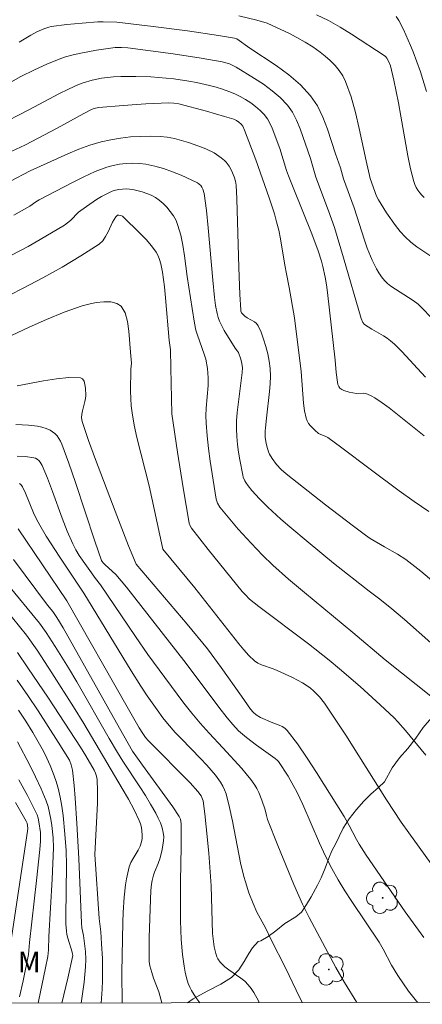
# Model space of a CAD drawing. Units: metres. Extents: x 279260 to 279776, y 1668793 to 1669358.
# Drawn here: x 279317 to 279347, y 1668798 to 1668870 of the extents above; entities that cross this region are included whole.
import ezdxf

# ---------------------------------------------------------------- set-up
doc = ezdxf.new("R2010")
doc.units = ezdxf.units.M
doc.header["$MEASUREMENT"] = 0
doc.layers.add('Articulacao', color=7, linetype='Continuous', lineweight=18)
for name, color, linetype, lineweight, true_color in [('Arvores_Isoladas', 7, 'Continuous', 18, 0x00ff33), ('Curvas_Intermediarias', 7, 'Continuous', 9, 0x783c14), ('Curvas_Mestras', 7, 'Continuous', 20, 0x783c14), ('Topon_Vegetacao', 7, 'Continuous', 9, 0x00ff33), ('Vegetacao', 7, 'Orla8', 9, 0x00ff33)]:
    doc.layers.add(name, color=color, linetype=linetype, lineweight=lineweight, true_color=true_color)
doc.styles.add('Arial', font='arial.ttf', dxfattribs={"height": 1.5})
doc.styles.get("Standard").update_dxf_attribs({"font": 'arial.ttf'})
doc.linetypes.add('Orla8', pattern='A,6,-0.5,["V",Standard,S=1,R=0,X=-0.5,Y=-1],-0.5,6,-0.5,["V",Standard,S=1,R=0,X=-0.5,Y=-1],-0.5', length=14)

# ---------------------------------------------------------------- blocks, each defined once
blk = doc.blocks.new('Arvore')
at = {"layer": 'Arvores_Isoladas'}
blk.add_lwpolyline([(-0.718, 0.493, 0.872324), (-0.722, -0.551, 0.862983), (0.284, -0.827, 0.900105), (0.89, 0.029, 0.863155), (0.262, 0.861, 0.882486)], format="xyb", close=True, dxfattribs=at)
blk.add_circle((0, 0), 0.0286, dxfattribs=at)

msp = doc.modelspace()

# ---------------------------------------------------------------- linework, layer by layer
at = {"layer": 'Articulacao', "flags": 128}
msp.add_lwpolyline([(279275.316, 1669352.699), (279757.287, 1669353.596), (279758.305, 1668799.326), (279276.359, 1668798.43), (279275.316, 1669352.699)], close=True, dxfattribs=at)
at = {"layer": 'Curvas_Intermediarias', "flags": 128}
for points, elevation in [([(279317.425, 1668868.459), (279318.272, 1668868.97), (279318.704, 1668869.208), (279319.216, 1668869.44), (279319.571, 1668869.557), (279319.752, 1668869.595), (279320.877, 1668869.745), (279322.013, 1668869.848), (279323.149, 1668869.931), (279323.534, 1668869.941), (279324.534, 1668869.91), (279327.159, 1668869.604), (279329.668, 1668869.287), (279331.917, 1668868.953), (279333.081, 1668868.764), (279333.246, 1668868.714), (279334.205, 1668868.034), (279336.109, 1668866.755), (279337.025, 1668866.085), (279337.872, 1668865.362), (279338.617, 1668864.563), (279339.115, 1668863.823), (279339.512, 1668863.005), (279339.841, 1668862.135), (279340.419, 1668860.338), (279340.786, 1668859.308), (279340.997, 1668858.516), (279341.775, 1668856.4), (279342.528, 1668854.055), (279342.731, 1668853.475), (279343.093, 1668852.588), (279343.407, 1668851.961), (279343.586, 1668851.661), (279343.781, 1668851.377), (279343.995, 1668851.113), (279344.21, 1668850.902), (279344.45, 1668850.714), (279346.06, 1668849.665), (279346.425, 1668849.402), (279346.593, 1668849.254), (279347.533, 1668848.288)], 89), ([(279346.872, 1668857.167), (279346.701, 1668857.319), (279346.545, 1668857.492), (279346.407, 1668857.683), (279346.288, 1668857.887), (279346.191, 1668858.101), (279346.118, 1668858.318), (279345.888, 1668859.253), (279345.691, 1668860.201), (279345.186, 1668863.08), (279345.006, 1668864.035), (279344.66, 1668865.7), (279344.412, 1668866.728), (279344.301, 1668867.022), (279344.164, 1668867.3), (279344.081, 1668867.407), (279344.029, 1668867.448), (279341.584, 1668869.054), (279340.753, 1668869.566), (279339.906, 1668870.04), (279339.037, 1668870.46)], 91), ([(279344.846, 1668870.336), (279345.041, 1668870.029), (279345.38, 1668869.373), (279345.885, 1668868.228), (279346.079, 1668867.753), (279346.606, 1668866.305), (279347.044, 1668864.874)], 92), ([(279346.973, 1668844.069), (279345.242, 1668845.952), (279344.715, 1668846.481), (279344.434, 1668846.724), (279344.177, 1668846.916), (279343.906, 1668847.092), (279343.06, 1668847.577), (279342.53, 1668847.903), (279342.41, 1668848.065), (279342.298, 1668848.339), (279341.015, 1668852.766), (279340.347, 1668854.97), (279339.917, 1668856.195), (279339.003, 1668858.625), (279338.605, 1668860.002), (279337.844, 1668862.166), (279337.594, 1668862.78), (279337.296, 1668863.357), (279336.931, 1668863.877), (279336.411, 1668864.427), (279335.825, 1668864.93), (279335.191, 1668865.394), (279334.528, 1668865.83), (279333.192, 1668866.651), (279332.959, 1668866.776), (279332.712, 1668866.877), (279332.193, 1668867.023), (279330.65, 1668867.3), (279328.613, 1668867.611), (279325.319, 1668868.038), (279324.857, 1668868.07), (279324.396, 1668868.063), (279323.034, 1668867.876), (279321.905, 1668867.665), (279321.347, 1668867.535), (279320.797, 1668867.384), (279320.333, 1668867.232), (279319.422, 1668866.866), (279318.53, 1668866.449), (279317.54, 1668865.953), (279315.382, 1668864.751)], 88), ([(279346.88, 1668839.805), (279345.186, 1668841.174), (279344.325, 1668841.839), (279343.815, 1668842.212), (279343.29, 1668842.563), (279343.019, 1668842.716), (279342.743, 1668842.848), (279342.595, 1668842.89), (279342.439, 1668842.905), (279341.951, 1668842.897), (279341.413, 1668842.997), (279341.037, 1668843.107), (279340.875, 1668843.186), (279340.741, 1668843.289), (279340.655, 1668843.408), (279340.597, 1668843.555), (279340.558, 1668843.719), (279340.462, 1668844.415), (279340.397, 1668845.325), (279339.838, 1668850.238), (279339.761, 1668850.803), (279339.667, 1668851.366), (279339.499, 1668852.14), (279339.398, 1668852.524), (279339.165, 1668853.283), (279338.715, 1668854.51), (279337.339, 1668857.885), (279337.009, 1668858.734), (279336.871, 1668859.125), (279336.372, 1668860.713), (279335.814, 1668862.204), (279335.654, 1668862.559), (279335.468, 1668862.892), (279335.245, 1668863.192), (279334.948, 1668863.498), (279334.617, 1668863.781), (279334.259, 1668864.042), (279333.882, 1668864.28), (279333.495, 1668864.496), (279333.105, 1668864.69), (279332.664, 1668864.88), (279332.208, 1668865.043), (279331.742, 1668865.184), (279331.269, 1668865.308), (279330.318, 1668865.517), (279329.769, 1668865.621), (279328.66, 1668865.787), (279327.544, 1668865.899), (279326.986, 1668865.936), (279325.907, 1668865.973), (279324.825, 1668865.958), (279324.286, 1668865.928), (279323.41, 1668865.836), (279322.73, 1668865.702), (279322.066, 1668865.502), (279321.746, 1668865.377), (279321.019, 1668865.048), (279320.301, 1668864.694), (279318.173, 1668863.565), (279315.796, 1668862.337)], 87), ([(279347.211, 1668834.306), (279346.138, 1668835.026), (279345.065, 1668835.801), (279342.934, 1668837.37), (279340.891, 1668838.926), (279339.856, 1668839.682), (279339.731, 1668839.755), (279339.196, 1668839.986), (279338.922, 1668840.213), (279338.606, 1668840.533), (279338.469, 1668840.707), (279338.359, 1668840.893), (279338.285, 1668841.09), (279338.17, 1668841.635), (279338.096, 1668842.195), (279337.926, 1668844.492), (279337.453, 1668848.388), (279337.067, 1668850.615), (279336.854, 1668851.601), (279336.739, 1668852.234), (279336.417, 1668854.137), (279336.292, 1668854.767), (279336.146, 1668855.391), (279335.985, 1668855.974), (279335.612, 1668857.128), (279334.627, 1668859.891), (279333.801, 1668862.067), (279333.674, 1668862.346), (279333.559, 1668862.506), (279333.403, 1668862.648), (279333.22, 1668862.767), (279333.023, 1668862.851), (279332.364, 1668863.057), (279331.033, 1668863.441), (279329.022, 1668863.967), (279328.661, 1668864.032), (279328.295, 1668864.045), (279326.64, 1668863.963), (279324.985, 1668863.857), (279323.213, 1668863.706), (279322.969, 1668863.655), (279322.734, 1668863.574), (279322.127, 1668863.272), (279320.175, 1668862.193), (279317.838, 1668860.963), (279316.898, 1668860.519)], 86), ([(279347.356, 1668824.744), (279345.438, 1668826.436), (279344.384, 1668827.333), (279343.554, 1668828), (279342.872, 1668828.508), (279340.285, 1668830.545), (279338.438, 1668832.061), (279337.112, 1668833.175), (279336.458, 1668833.742), (279335.505, 1668834.608), (279334.907, 1668835.211), (279334.341, 1668835.84), (279334.071, 1668836.164), (279333.9, 1668836.404), (279333.827, 1668836.533), (279333.713, 1668836.806), (279333.676, 1668836.947), (279333.463, 1668838.058), (279333.373, 1668838.62), (279333.3, 1668839.184), (279333.249, 1668839.749), (279333.225, 1668840.312), (279333.237, 1668840.909), (279333.283, 1668841.506), (279333.633, 1668844.411), (279333.654, 1668844.752), (279333.623, 1668845.08), (279333.546, 1668845.399), (279333.38, 1668845.862), (279333.308, 1668845.98), (279333.129, 1668846.201), (279332.325, 1668847.487), (279332.147, 1668847.818), (279331.992, 1668848.157), (279331.895, 1668848.43), (279331.818, 1668848.711), (279331.71, 1668849.29), (279331.634, 1668849.873), (279331.497, 1668851.137), (279331.165, 1668854.943), (279331.034, 1668856.204), (279330.869, 1668857.454), (279330.783, 1668857.755), (279330.711, 1668857.898), (279330.62, 1668858.028), (279330.513, 1668858.137), (279330.39, 1668858.219), (279329.192, 1668858.781), (279328.565, 1668859.035), (279327.927, 1668859.26), (279327.284, 1668859.445), (279326.642, 1668859.583), (279326.175, 1668859.641), (279325.696, 1668859.659), (279325.211, 1668859.639), (279324.729, 1668859.581), (279324.257, 1668859.486), (279323.802, 1668859.354), (279322.957, 1668859.037), (279322.126, 1668858.666), (279321.305, 1668858.259), (279318.865, 1668856.975), (279318.635, 1668856.834), (279318.191, 1668856.523), (279317.039, 1668855.86)], 84), ([(279347.48, 1668820.754), (279344.035, 1668823.496), (279341.675, 1668825.493), (279338.17, 1668828.395), (279337.017, 1668829.381), (279335.863, 1668830.406), (279335.118, 1668831.113), (279334.281, 1668831.986), (279333.35, 1668833.024), (279332.009, 1668834.623), (279331.838, 1668834.897), (279331.743, 1668835.205), (279331.31, 1668837.965), (279331.188, 1668838.89), (279331.087, 1668839.816), (279331.012, 1668840.741), (279330.999, 1668841.287), (279331.022, 1668841.834), (279331.154, 1668843.477), (279331.169, 1668844.024), (279331.121, 1668844.711), (279330.99, 1668845.388), (279330.885, 1668845.742), (279330.378, 1668847.14), (279330.279, 1668847.496), (279330.168, 1668848.015), (279329.992, 1668849.065), (279329.638, 1668851.4), (279329.444, 1668852.922), (279329.328, 1668853.675), (279329.176, 1668854.412), (279328.971, 1668855.127), (279328.826, 1668855.477), (279328.637, 1668855.817), (279328.413, 1668856.141), (279328.16, 1668856.445), (279327.887, 1668856.723), (279327.603, 1668856.969), (279327.328, 1668857.159), (279327.025, 1668857.321), (279326.702, 1668857.457), (279326.367, 1668857.568), (279325.696, 1668857.729), (279325.449, 1668857.763), (279325.193, 1668857.777), (279324.934, 1668857.769), (279324.676, 1668857.739), (279324.427, 1668857.685), (279324.19, 1668857.608), (279323.8, 1668857.434), (279323.419, 1668857.23), (279323.045, 1668857.003), (279322.317, 1668856.508), (279321.744, 1668856.082), (279321.143, 1668855.491), (279320.935, 1668855.306), (279320.71, 1668855.144), (279318.959, 1668854.101), (279318.07, 1668853.598), (279316.269, 1668852.633)], 83), ([(279314.852, 1668849.107), (279317.718, 1668850.556), (279319.143, 1668851.307), (279320.545, 1668852.086), (279321.911, 1668852.903), (279323.228, 1668853.765), (279323.497, 1668854.009), (279323.71, 1668854.31), (279323.888, 1668854.648), (279324.213, 1668855.357), (279324.449, 1668855.756), (279324.578, 1668855.861), (279324.662, 1668855.881), (279324.824, 1668855.856), (279324.929, 1668855.807), (279326.236, 1668854.523), (279326.649, 1668854.091), (279327.034, 1668853.644), (279327.379, 1668853.176), (279327.525, 1668852.916), (279327.636, 1668852.634), (279327.72, 1668852.336), (279327.834, 1668851.721), (279327.98, 1668850.643), (279328.06, 1668849.865), (279328.324, 1668846.742), (279328.414, 1668846.071), (279328.46, 1668844.752), (279328.529, 1668841.411), (279328.94, 1668838.625), (279329.356, 1668836.034), (279329.792, 1668833.448), (279329.849, 1668833.256), (279329.95, 1668833.084), (279331.164, 1668831.54), (279333.644, 1668828.487), (279333.85, 1668828.254), (279334.182, 1668827.927), (279334.851, 1668827.378), (279338.47, 1668824.666), (279339.967, 1668823.489), (279340.724, 1668822.857), (279342.216, 1668821.565), (279343.677, 1668820.239), (279344.686, 1668819.278), (279344.967, 1668818.981), (279345.507, 1668818.366), (279346.982, 1668816.563)], 82), ([(279347.705, 1668808.223), (279345.765, 1668810.902), (279345.21, 1668811.694), (279344.143, 1668813.307), (279341.164, 1668818.025), (279340.405, 1668819.193), (279339.625, 1668820.343), (279339.256, 1668820.814), (279338.833, 1668821.242), (279338.605, 1668821.434), (279338.367, 1668821.611), (279338.024, 1668821.83), (279337.297, 1668822.215), (279336.172, 1668822.737), (279335.895, 1668822.851), (279335.036, 1668823.145), (279334.772, 1668823.273), (279334.536, 1668823.438), (279334.132, 1668823.818), (279333.752, 1668824.233), (279333.391, 1668824.671), (279330.189, 1668828.738), (279327.878, 1668831.567), (279327.834, 1668831.685), (279326.87, 1668836.161), (279325.985, 1668839.695), (279325.788, 1668840.582), (279325.627, 1668841.473), (279325.565, 1668841.997), (279325.535, 1668842.525), (279325.527, 1668843.056), (279325.541, 1668844.652), (279325.595, 1668845.102), (279325.512, 1668845.904), (279325.406, 1668847.42), (279325.308, 1668848.132), (279325.133, 1668848.752), (279324.846, 1668849.237), (279324.526, 1668849.452), (279324.087, 1668849.554), (279323.57, 1668849.566), (279323.021, 1668849.507), (279322.48, 1668849.401), (279321.993, 1668849.268), (279320.696, 1668848.814), (279319.415, 1668848.286), (279318.143, 1668847.71), (279315.606, 1668846.517)], 81), ([(279346.409, 1668798.56), (279346.317, 1668798.658), (279346.021, 1668799.014), (279345.74, 1668799.384), (279344.955, 1668800.537), (279344.508, 1668801.285), (279343.89, 1668802.441), (279343.598, 1668802.945), (279341.621, 1668805.904), (279341.107, 1668806.693), (279340.613, 1668807.493), (279340.149, 1668808.309), (279339.687, 1668809.22), (279339.261, 1668810.15), (279338.041, 1668812.973), (279337.603, 1668813.897), (279337.406, 1668814.28), (279336.976, 1668815.03), (279336.269, 1668816.11), (279336.205, 1668816.188), (279336.049, 1668816.319), (279334.683, 1668817.295), (279333.955, 1668817.839), (279333.379, 1668818.343), (279332.951, 1668818.802), (279332.549, 1668819.286), (279331.947, 1668820.053), (279330.37, 1668822.176), (279329.397, 1668823.448), (279325.23, 1668828.787), (279324.459, 1668829.708), (279323.673, 1668830.414), (279323.524, 1668830.567), (279323.464, 1668830.651), (279323.418, 1668830.744), (279322.921, 1668832.148), (279321.522, 1668836.412), (279321.036, 1668837.822), (279320.515, 1668839.213), (279320.423, 1668839.415), (279320.308, 1668839.613), (279320.174, 1668839.799), (279320.021, 1668839.967), (279319.854, 1668840.111), (279319.675, 1668840.222), (279319.388, 1668840.345), (279319.079, 1668840.437), (279318.755, 1668840.505), (279318.091, 1668840.585), (279317.169, 1668840.627)], 79), ([(279341.982, 1668798.552), (279341.97, 1668798.57), (279341.067, 1668800.015), (279340.451, 1668801.106), (279338.517, 1668804.754), (279338.028, 1668805.716), (279337.394, 1668807.144), (279336.235, 1668809.987), (279335.491, 1668811.893), (279335.409, 1668812.168), (279335.312, 1668812.589), (279335.065, 1668813.295), (279334.844, 1668813.858), (279334.713, 1668814.128), (279334.56, 1668814.383), (279334.261, 1668814.799), (279333.94, 1668815.201), (279333.602, 1668815.594), (279332.234, 1668817.109), (279331.232, 1668818.167), (279330.582, 1668818.887), (279329.983, 1668819.614), (279329.404, 1668820.358), (279328.007, 1668822.213), (279326.786, 1668823.885), (279325.871, 1668825.196), (279323.332, 1668828.969), (279322.973, 1668829.432), (279321.794, 1668831.103), (279321.544, 1668831.512), (279321.323, 1668831.935), (279320.914, 1668832.87), (279320.543, 1668833.826), (279319.844, 1668835.758), (279319.481, 1668836.715), (279319.085, 1668837.651), (279318.938, 1668837.898), (279318.841, 1668838.011), (279318.731, 1668838.106), (279318.611, 1668838.178), (279318.484, 1668838.217), (279317.887, 1668838.292), (279317.274, 1668838.333)], 78), ([(279317.434, 1668836.334), (279317.539, 1668836.256), (279317.655, 1668836.088), (279317.874, 1668835.629), (279318.473, 1668834.213), (279318.687, 1668833.748), (279318.926, 1668833.297), (279319.39, 1668832.517), (279320.375, 1668830.987), (279322.12, 1668828.368), (279325.566, 1668822.705), (279326.268, 1668821.58), (279326.726, 1668820.88), (279327.451, 1668819.853), (279327.867, 1668819.294), (279328.214, 1668818.858), (279328.762, 1668818.226), (279329.215, 1668817.744), (279330.612, 1668816.327), (279331.064, 1668815.845), (279331.692, 1668815.104), (279332.062, 1668814.59), (279332.223, 1668814.319), (279332.359, 1668814.038), (279332.464, 1668813.748), (279332.726, 1668812.764), (279332.945, 1668811.765), (279333.527, 1668808.734), (279333.757, 1668807.735), (279333.868, 1668807.334), (279334.129, 1668806.543), (279334.43, 1668805.764), (279334.696, 1668805.141), (279335.324, 1668803.987), (279335.746, 1668803.123), (279336.78, 1668801.092), (279337.835, 1668798.891), (279338.015, 1668798.545)], 77), ([(279334.882, 1668798.539), (279334.821, 1668798.674), (279334.479, 1668799.296), (279334.284, 1668799.587), (279334.069, 1668799.858), (279333.822, 1668800.103), (279333.546, 1668800.323), (279332.663, 1668800.934), (279332.388, 1668801.157), (279332.049, 1668801.494), (279331.865, 1668801.75), (279331.798, 1668801.887), (279331.716, 1668802.119), (279331.601, 1668802.606), (279331.472, 1668803.578), (279331.384, 1668807.049), (279331.206, 1668809.434), (279331.028, 1668811.347), (279330.92, 1668812.297), (279330.793, 1668813.241), (279330.764, 1668813.367), (279330.657, 1668813.608), (279330.419, 1668813.928), (279329.847, 1668814.543), (279326.831, 1668817.606), (279326.613, 1668817.856), (279326.415, 1668818.13), (279326.141, 1668818.561), (279325.267, 1668820.094), (279320.899, 1668827.809), (279317.345, 1668833.032)], 76), ([(279327.805, 1668798.526), (279327.582, 1668799.33), (279327.193, 1668800.323), (279327.057, 1668800.734), (279326.927, 1668801.221), (279326.886, 1668801.551), (279326.873, 1668802.133), (279326.886, 1668803.302), (279326.965, 1668806.053), (279326.997, 1668806.715), (279327.036, 1668807.177), (279327.081, 1668807.438), (279327.182, 1668807.822), (279327.261, 1668808.037), (279327.54, 1668808.668), (279327.685, 1668809.099), (279327.826, 1668809.708), (279327.923, 1668810.327), (279327.932, 1668810.632), (279327.902, 1668810.929), (279327.815, 1668811.286), (279327.688, 1668811.639), (279327.532, 1668811.988), (279327.356, 1668812.332), (279326.98, 1668813.001), (279326.599, 1668813.639), (279326.199, 1668814.267), (279324.967, 1668816.134), (279324.573, 1668816.766), (279323.969, 1668817.784), (279321.607, 1668821.891), (279321.004, 1668822.91), (279320.043, 1668824.463), (279319.378, 1668825.483), (279318.909, 1668826.168), (279316.556, 1668829.032)], 74), ([(279316.429, 1668827.18), (279317.955, 1668825.304), (279318.721, 1668824.199), (279319.802, 1668822.561), (279321.383, 1668820.076), (279322.124, 1668818.874), (279324.921, 1668814.143), (279325.362, 1668813.372), (279325.777, 1668812.593), (279326.154, 1668811.803), (279326.246, 1668811.559), (279326.312, 1668811.301), (279326.353, 1668811.034), (279326.367, 1668810.766), (279326.354, 1668810.502), (279326.315, 1668810.25), (279326.214, 1668809.94), (279326.063, 1668809.639), (279325.705, 1668809.047), (279325.543, 1668808.745), (279325.422, 1668808.431), (279325.313, 1668808.005), (279325.227, 1668807.57), (279325.159, 1668807.129), (279325.064, 1668806.24), (279324.984, 1668805.104), (279324.955, 1668804.409), (279324.875, 1668800.751), (279324.916, 1668798.52)], 73), ([(279323.373, 1668798.517), (279323.447, 1668799.527), (279323.48, 1668800.157), (279323.493, 1668801.104), (279323.478, 1668801.769), (279323.419, 1668802.82), (279323.349, 1668803.713), (279323.238, 1668804.677), (279322.923, 1668809.345), (279323.107, 1668813.077), (279323.117, 1668813.94), (279323.086, 1668814.796), (279323.048, 1668815.025), (279322.971, 1668815.248), (279322.867, 1668815.465), (279322.268, 1668816.522), (279321.881, 1668817.141), (279319.549, 1668820.706), (279318.06, 1668822.931), (279317.299, 1668824.031)], 72), ([(279321.937, 1668798.515), (279322.138, 1668800.05), (279322.242, 1668801.149), (279322.271, 1668801.698), (279322.25, 1668802.278), (279322.091, 1668803.437), (279321.976, 1668803.997), (279321.944, 1668804.337), (279321.769, 1668809.044), (279321.624, 1668811.602), (279321.5, 1668813.445), (279321.421, 1668814.364), (279321.3, 1668815.47), (279321.213, 1668815.849), (279321.073, 1668816.209), (279320.266, 1668817.517), (279318.802, 1668819.79), (279318.044, 1668820.91), (279317.266, 1668822.012)], 71), ([(279317.303, 1668817.532), (279318.199, 1668815.845), (279318.62, 1668814.989), (279319.015, 1668814.125), (279319.376, 1668813.25), (279319.522, 1668812.817), (279319.636, 1668812.372), (279319.722, 1668811.917), (279319.788, 1668811.457), (279319.887, 1668810.538), (279319.919, 1668809.819), (279319.82, 1668807.538), (279319.573, 1668803.363), (279319.545, 1668802.396), (279319.494, 1668801.918), (279319.344, 1668801.095), (279318.836, 1668798.632), (279318.807, 1668798.509)], 69), ([(279317.435, 1668798.985), (279317.722, 1668800.133), (279318.11, 1668802.047), (279318.177, 1668802.926), (279318.69, 1668807.437), (279318.93, 1668809.693), (279318.98, 1668810.312), (279318.982, 1668810.725), (279318.966, 1668810.929), (279318.857, 1668811.714), (279318.798, 1668811.972), (279318.72, 1668812.222), (279318.618, 1668812.462), (279318.022, 1668813.627), (279317.398, 1668814.781)], 68), ([(279316.745, 1668802.478), (279318.037, 1668811.028), (279318.048, 1668811.262), (279317.994, 1668811.617), (279317.938, 1668811.754), (279317.15, 1668813.114)], 67)]:
    msp.add_lwpolyline(points, dxfattribs=dict(at, elevation=elevation))
at = {"layer": 'Curvas_Mestras', "flags": 128}
for points, elevation in [([(279347.728, 1668852.633), (279346.341, 1668853.571), (279345.906, 1668853.911), (279345.501, 1668854.281), (279345.128, 1668854.687), (279344.782, 1668855.121), (279344.144, 1668856.041), (279343.541, 1668856.981), (279343.405, 1668857.251), (279342.955, 1668858.535), (279342.648, 1668859.83), (279342.146, 1668862.185), (279341.872, 1668863.351), (279341.552, 1668864.493), (279341.163, 1668865.599), (279340.96, 1668866.014), (279340.697, 1668866.407), (279340.389, 1668866.776), (279340.047, 1668867.12), (279339.685, 1668867.439), (279339.316, 1668867.733), (279338.777, 1668868.117), (279338.211, 1668868.473), (279337.624, 1668868.803), (279337.024, 1668869.113), (279335.81, 1668869.686), (279335.449, 1668869.834), (279334.7, 1668870.068), (279333.393, 1668870.389)], 90), ([(279349.78, 1668827.28), (279346.623, 1668829.947), (279345.528, 1668830.806), (279344.929, 1668831.198), (279343.989, 1668831.726), (279342.956, 1668832.345), (279342.608, 1668832.584), (279341.637, 1668833.316), (279339.703, 1668834.794), (279336.829, 1668837.044), (279336.465, 1668837.359), (279336.142, 1668837.711), (279335.814, 1668838.157), (279335.631, 1668838.476), (279335.559, 1668838.642), (279335.43, 1668839.052), (279335.382, 1668839.265), (279335.32, 1668839.695), (279335.305, 1668840.145), (279335.322, 1668840.383), (279335.415, 1668841.097), (279335.63, 1668843.033), (279335.681, 1668843.598), (279335.701, 1668844.16), (279335.674, 1668844.717), (279335.604, 1668845.249), (279335.499, 1668845.786), (279335.364, 1668846.319), (279335.2, 1668846.842), (279335.01, 1668847.346), (279334.796, 1668847.825), (279334.69, 1668847.977), (279334.544, 1668848.102), (279334.006, 1668848.406), (279333.839, 1668848.518), (279333.7, 1668848.635), (279333.59, 1668848.773), (279333.551, 1668848.874), (279333.531, 1668848.985), (279333.469, 1668850.085), (279333.391, 1668852.062), (279333.25, 1668857.048), (279333.196, 1668858.042), (279333.152, 1668858.355), (279333.066, 1668858.662), (279332.871, 1668859.119), (279332.698, 1668859.444), (279332.485, 1668859.737), (279332.358, 1668859.86), (279332.117, 1668860.051), (279331.594, 1668860.398), (279331.034, 1668860.686), (279330.746, 1668860.803), (279329.741, 1668861.156), (279329.228, 1668861.311), (279328.709, 1668861.441), (279328.188, 1668861.537), (279327.666, 1668861.59), (279326.956, 1668861.614), (279326.236, 1668861.604), (279325.514, 1668861.56), (279324.795, 1668861.481), (279324.085, 1668861.364), (279323.39, 1668861.208), (279322.57, 1668860.964), (279321.762, 1668860.668), (279320.963, 1668860.334), (279318.216, 1668859.088), (279316.751, 1668858.331)], 85), ([(279317.268, 1668843.436), (279319.194, 1668843.808), (279320.137, 1668843.958), (279321.038, 1668844.043), (279321.875, 1668844.031), (279322.035, 1668843.955), (279322.141, 1668843.781), (279322.205, 1668843.541), (279322.239, 1668843.268), (279322.262, 1668842.752), (279322.25, 1668842.527), (279322.208, 1668842.301), (279322.017, 1668841.62), (279321.974, 1668841.392), (279321.964, 1668841.118), (279322.011, 1668840.848), (279322.468, 1668839.46), (279322.972, 1668838.084), (279324.407, 1668834.313), (279325.381, 1668831.806), (279325.918, 1668830.468), (279329.634, 1668826.11), (279331.107, 1668824.297), (279332.121, 1668822.935), (279333.585, 1668820.848), (279334.255, 1668819.923), (279334.439, 1668819.696), (279334.649, 1668819.503), (279334.965, 1668819.314), (279335.87, 1668818.908), (279336.332, 1668818.742), (279336.552, 1668818.646), (279336.75, 1668818.525), (279336.913, 1668818.365), (279337.652, 1668817.378), (279338.361, 1668816.354), (279339.047, 1668815.305), (279341.045, 1668812.11), (279341.42, 1668811.443), (279341.944, 1668810.419), (279342.134, 1668810.087), (279342.646, 1668809.282), (279345.486, 1668805.163), (279346.852, 1668803.303)], 80), ([(279317.014, 1668830.809), (279319.489, 1668827.485), (279319.861, 1668827.03), (279320.151, 1668826.596), (279320.613, 1668825.841), (279324.711, 1668818.533), (279325.672, 1668816.864), (279326.385, 1668815.831), (279328.593, 1668812.804), (279329.066, 1668812.095), (279329.146, 1668811.894), (279329.196, 1668811.573), (279329.198, 1668809.902), (279329.149, 1668807.388), (279329.146, 1668806.55), (279329.157, 1668804.511), (279329.202, 1668803.153), (279329.291, 1668802.051), (279329.411, 1668801.195), (279329.494, 1668800.773), (279329.596, 1668800.357), (279329.719, 1668799.952), (279329.825, 1668799.685), (279329.956, 1668799.428), (279330.269, 1668798.933), (279330.557, 1668798.531)], 75), ([(279320.525, 1668798.512), (279320.953, 1668800.326), (279321.316, 1668801.971), (279321.311, 1668802.076), (279321.277, 1668802.233), (279320.957, 1668803.248), (279320.894, 1668803.504), (279320.854, 1668803.764), (279320.82, 1668804.296), (279320.809, 1668804.832), (279320.854, 1668808.569), (279320.841, 1668809.623), (279320.753, 1668810.821), (279320.616, 1668812.172), (279320.522, 1668812.842), (279320.402, 1668813.506), (279320.25, 1668814.159), (279320.088, 1668814.714), (279319.898, 1668815.264), (279319.682, 1668815.807), (279319.443, 1668816.341), (279319.183, 1668816.863), (279318.905, 1668817.373), (279318.415, 1668818.205), (279317.902, 1668819.028), (279317.368, 1668819.839)], 70)]:
    msp.add_lwpolyline(points, dxfattribs=dict(at, elevation=elevation))
at = {"layer": 'Vegetacao', "flags": 128}
msp.add_lwpolyline([(279357.68, 1668798.581), (279357.703, 1668798.728), (279357.731, 1668799.887), (279357.812, 1668801.11), (279357.94, 1668802.245), (279357.978, 1668803.203), (279357.92, 1668804.116), (279357.955, 1668805.059), (279358.121, 1668806.015), (279358.288, 1668807.263), (279358.548, 1668807.898), (279358.644, 1668808.674), (279358.604, 1668809.616), (279358.511, 1668810.553), (279358.416, 1668811.118), (279358.315, 1668811.71), (279358.211, 1668812.404), (279358.209, 1668813.156), (279358.202, 1668813.901), (279358.057, 1668814.653), (279357.785, 1668815.5), (279357.446, 1668816.354), (279357.169, 1668817.098), (279356.858, 1668818.041), (279356.851, 1668818.706), (279356.942, 1668819.296), (279356.984, 1668819.96), (279356.842, 1668820.699), (279356.612, 1668821.48), (279356.493, 1668822.36), (279356.568, 1668823.143), (279356.663, 1668823.952), (279356.651, 1668824.779), (279356.626, 1668825.526), (279356.717, 1668826.153), (279356.809, 1668826.657), (279356.96, 1668827.359), (279357.15, 1668828.023), (279357.427, 1668828.749), (279357.751, 1668829.404), (279357.991, 1668829.969), (279358.059, 1668830.521), (279357.962, 1668831.185), (279357.717, 1668831.954), (279357.541, 1668832.743), (279357.443, 1668833.436), (279357.29, 1668834.107), (279357.139, 1668834.795), (279357.095, 1668835.521), (279357.15, 1668836.266), (279357.221, 1668837.001), (279357.351, 1668837.63), (279357.515, 1668838.178), (279357.753, 1668838.936), (279358.166, 1668839.748), (279358.576, 1668840.575), (279358.91, 1668841.373), (279359.191, 1668842.278), (279359.454, 1668843.183), (279359.699, 1668844.105), (279359.829, 1668844.838), (279359.936, 1668845.682), (279360.067, 1668846.358), (279360.208, 1668847.132), (279360.325, 1668848.003), (279360.383, 1668848.846), (279360.501, 1668849.636), (279360.598, 1668850.425), (279360.654, 1668851.264), (279360.709, 1668852.227), (279360.811, 1668853.286), (279360.749, 1668854.241), (279360.471, 1668855.153), (279359.963, 1668855.95), (279359.26, 1668856.55), (279358.47, 1668856.963), (279357.73, 1668857.218), (279357.177, 1668857.296), (279356.737, 1668857.178), (279356.306, 1668856.963), (279355.936, 1668856.568), (279355.444, 1668855.926), (279355.012, 1668855.2), (279354.668, 1668854.54), (279354.422, 1668853.781), (279354.152, 1668852.896), (279353.865, 1668851.969), (279353.674, 1668850.926), (279353.44, 1668849.926), (279353.264, 1668849.107), (279353.153, 1668848.454), (279353.086, 1668847.439), (279353.026, 1668846.181), (279352.938, 1668845.034), (279352.819, 1668843.997), (279352.581, 1668843.11), (279352.46, 1668842.531), (279352.612, 1668841.943), (279352.842, 1668841.368), (279353.119, 1668840.624), (279353.316, 1668839.832), (279353.393, 1668839.025), (279353.268, 1668838.043), (279353.024, 1668837.083), (279352.849, 1668836.358), (279352.676, 1668835.695), (279352.648, 1668835.181), (279352.566, 1668834.6), (279352.492, 1668833.99), (279352.422, 1668833.41), (279352.319, 1668832.703), (279352.319, 1668832.722), (279352.205, 1668832.149), (279352.036, 1668831.526), (279351.833, 1668830.734), (279351.635, 1668829.861), (279351.403, 1668828.93), (279351.181, 1668828.138), (279350.997, 1668827.468), (279350.734, 1668826.771), (279350.639, 1668826.371), (279350.509, 1668825.864), (279350.333, 1668825.199), (279350.087, 1668824.417), (279349.826, 1668823.648), (279349.519, 1668822.857), (279349.141, 1668822.092), (279348.869, 1668821.442), (279348.643, 1668820.857), (279348.427, 1668820.336), (279348.026, 1668819.892), (279347.398, 1668819.292), (279346.803, 1668818.57), (279346.259, 1668817.798), (279345.676, 1668817.045), (279345.086, 1668816.374), (279344.534, 1668815.644), (279343.982, 1668814.629), (279343.555, 1668814.207), (279343.005, 1668813.716), (279342.474, 1668813.211), (279341.949, 1668812.614), (279341.409, 1668811.931), (279340.987, 1668811.253), (279340.681, 1668810.633), (279340.445, 1668810.135), (279340.157, 1668809.591), (279339.943, 1668809.071), (279339.662, 1668808.328), (279339.38, 1668807.647), (279339.106, 1668807.092), (279338.645, 1668806.249), (279338.317, 1668805.689), (279337.947, 1668805.133), (279337.537, 1668804.805), (279336.746, 1668804.308), (279336.082, 1668803.778), (279335.525, 1668803.355), (279334.995, 1668803.052), (279334.815, 1668803.002), (279334.792, 1668802.993), (279334.398, 1668802.533), (279334.112, 1668802.118), (279333.786, 1668801.543), (279333.391, 1668800.93), (279332.859, 1668800.38), (279332.084, 1668799.891), (279331.095, 1668799.385), (279330.063, 1668798.819), (279329.659, 1668798.529)], dxfattribs=at)

# ---------------------------------------------------------------- block references
at = {"layer": 'Arvores_Isoladas'}
for p in [(279343.851, 1668806.175), (279339.944, 1668800.97)]:
    msp.add_blockref('Arvore', p, dxfattribs=at)

# ---------------------------------------------------------------- texts
at = {"layer": 'Topon_Vegetacao', "style": 'Arial'}
msp.add_text('M', height=1.5, dxfattribs=at).set_placement((279317.326, 1668800.759))

doc.saveas('drawing.dxf')
